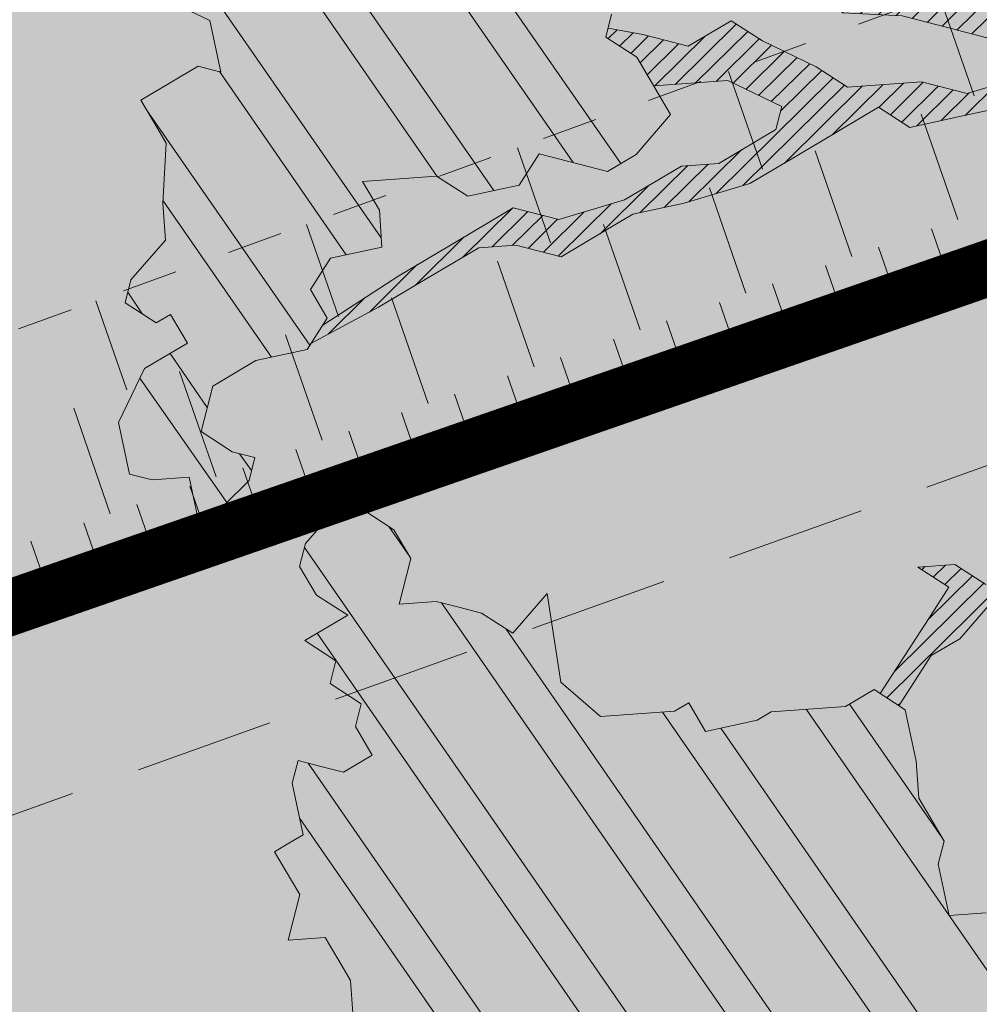
# Model space of a CAD drawing. Units: metres. Extents: x 1408971 to 1409331, y 5218507 to 5218673.
# Drawn here: x 1409014 to 1409016, y 5218620 to 5218622 of the extents above; entities that cross this region are included whole.
import ezdxf

# ---------------------------------------------------------------- set-up
doc = ezdxf.new("R2010")
doc.units = ezdxf.units.M
doc.header["$LTSCALE"] = 2
doc.linetypes.add('CACHE', pattern=[0.375, 0.25, -0.125])
doc.linetypes.add('CACHE2', pattern=[0.1875, 0.125, -0.0625])
for name, color, linetype, lineweight in [('Compo-arbre', 3, 'Continuous', 9), ('Compo-bordure-limite', 7, 'CACHE2', 9), ('Compo-hachures-calcaire', 7, 'Continuous', 35), ('Compo-hachures-herbe', 76, 'Continuous', 35), ('Projet-EP-noue', 140, 'Continuous', 9)]:
    doc.layers.add(name, color=color, linetype=linetype, lineweight=lineweight)
doc.layers.add('Compo-arbre-ombre', color=7, linetype='Continuous', lineweight=9, transparency=0.8)
pattern_1 = [(12.61470176485069, (-3966682.664472349, -3665046.544497928), (-0.003466999174631576, 0.01549178949389334), [])]
pattern_2 = [(92.61470176485068, (0, 0), (-0.1427262524124008, -0.006517859872048448), []), (92.61470176485068, (0.04540281712473018, 0.04974805891631159), (-0.1427262524124008, -0.006517859872048448), [])]

# ---------------------------------------------------------------- blocks, each defined once
blk = doc.blocks.new('Arbre2-2016')
at = {"layer": 'Compo-arbre'}
h = blk.add_hatch(dxfattribs=at)
h.set_pattern_fill('ANSI32', color=92, scale=0.015, angle=47.61470176485069, style=0)
h.set_pattern_definition(pattern_2)
edge = h.paths.add_edge_path()
edge.add_line((1.338077866166827, -0.2646649280674183), (1.398191920641807, -0.2463006538042691))
edge.add_line((1.398191920641807, -0.2463006538042691), (1.41859671728173, -0.2269692378346235))
edge.add_line((1.41859671728173, -0.2269692378346235), (1.419700468410269, -0.1872616985807554))
edge.add_line((1.419700468410269, -0.1872616985807554), (1.400941994143182, -0.1471100874356353))
edge.add_line((1.400941994084974, -0.1471100874356353), (1.460507829077073, -0.1485608865501717))
edge.add_line((1.460507829135281, -0.1485608865501717), (1.441749354635363, -0.1084092752886363))
edge.add_line((1.441749354635363, -0.1084092752886363), (1.462154151275286, -0.0890778593189907))
edge.add_line((1.462154151275286, -0.0890778593189907), (1.443401324664705, -0.04888666344288595))
edge.add_line((1.443401324722913, -0.04888666344288595), (1.463806121886705, -0.02955524668743692))
edge.add_line((1.463806121886705, -0.02955524668743692), (1.464905889108309, 0.01015051493357078))
edge.add_line((1.464905889108309, 0.01015051496267461), (1.504609584793911, 0.009145737026642564))
edge.add_line((1.504609584793911, 0.009145736997538734), (1.523917943050151, -0.01115299300238348))
edge.add_line((1.523917943050151, -0.01115299297327965), (1.543224636974742, -0.03148953085712947))
edge.add_line((1.543224636974742, -0.0314895308862333), (1.563621552646623, -0.01215972022566802))
edge.add_line((1.563621552646623, -0.01215972022566802), (1.58512620259728, 0.04687940665223778))
edge.add_line((1.585126202655488, 0.04687940665223778), (1.6049827803364, 0.04639575003000118))
edge.add_line((1.6049827803364, 0.04639575005910501), (1.624831562672739, 0.04591243662923716))
edge.add_line((1.624831562672739, 0.04591243662923716), (1.625929665620902, 0.08558039036631726))
edge.add_line((1.625929665562694, 0.08558039033721343), (1.626477885045574, 0.1053954637148991))
edge.add_line((1.626477885045574, 0.1053954637148991), (1.667289143355561, 0.144096104207506))
edge.add_line((1.667289143355561, 0.144096104207506), (1.628129855598786, 0.1649180763464528))
edge.add_line((1.628129855598786, 0.1649180763464528), (1.629227958314118, 0.2045860301999483))
edge.add_line((1.629227958314118, 0.2045860302290521), (1.62977784230327, 0.22443891137425))
edge.add_line((1.62977784230327, 0.22443891137425), (1.650728625114539, 0.2636233801434855))
edge.add_line((1.650728625114539, 0.2636233801434855), (1.651830711736807, 0.3032931116298414))
edge.add_line((1.651830711736807, 0.3032931116298414), (1.652928814684969, 0.3429610653669215))
edge.add_line((1.652928814626762, 0.3429610653669215), (1.613223454609511, 0.3439280354190259))
edge.add_line((1.613223454667718, 0.3439280353899221), (1.592272671623618, 0.3047435667371019))
edge.add_line((1.592272671623618, 0.3047435667662057), (1.57296597787365, 0.3250801045336402))
edge.add_line((1.57296597787365, 0.3250801045045364), (1.53381050161272, 0.3458999558182541))
edge.add_line((1.53381050161272, 0.3458999558473579), (1.534912588234988, 0.3855696873337138))
edge.add_line((1.534912588234988, 0.3855696873337138), (1.536010691183151, 0.4252376410707939))
edge.add_line((1.536010691183151, 0.4252376410707939), (1.537108793898483, 0.4649055949242893))
edge.add_line((1.537108793898483, 0.4649055949242893), (1.51780599773349, 0.4852419611537471))
edge.add_line((1.51780599773349, 0.4852419611537471), (1.499055404434444, 0.5253951776079475))
edge.add_line((1.499055404434444, 0.5253951776079475), (1.500153507848268, 0.565063132130831))
edge.add_line((1.500153507848268, 0.5650631321017272), (1.54040708682453, 0.583911234641505))
edge.add_line((1.54040708682453, 0.583911234641505), (1.560259766745844, 0.5834277496736604))
edge.add_line((1.560259766745844, 0.5834277497027642), (1.600515010228378, 0.6023136600100543))
edge.add_line((1.600515010228378, 0.6023136600100543), (1.601063229711258, 0.6221287333877399))
edge.add_line((1.60106322965305, 0.6221287333877399), (1.58285853643622, 0.6821330533542778))
edge.add_line((1.58285853643622, 0.6821330533542778), (1.542605043025219, 0.6632868993159491))
edge.add_line((1.542605043083427, 0.6632868993159491), (1.521654173950196, 0.6241004813758764))
edge.add_line((1.521654173950196, 0.6241004813758764), (1.483600784486157, 0.6845900640595346))
edge.add_line((1.483600784544365, 0.6845900640595346), (1.46319432339817, 0.6652208403223767))
edge.add_line((1.463194323339962, 0.6652208403223767), (1.442797321578951, 0.6458890803745589))
edge.add_line((1.442797321578951, 0.6458890803745589), (1.422392524939028, 0.6265576644049133))
edge.add_line((1.422392524939028, 0.6265576644049133), (1.401986063268964, 0.607188439881952))
edge.add_line((1.401986063268964, 0.607188439881952), (1.361732484292702, 0.5883403373421743))
edge.add_line((1.361732484292702, 0.5883403373421743), (1.322027124275451, 0.5893073073942787))
edge.add_line((1.322027124275451, 0.5893073073651749), (1.30272043035086, 0.6096438452490247))
edge.add_line((1.30272043035086, 0.6096438452781285), (1.324228978119322, 0.6686828005016423))
edge.add_line((1.324228978119322, 0.6686828005016423), (1.344625979880334, 0.6880145604494601))
edge.add_line((1.344625979880334, 0.6880145604494601), (1.384887268694115, 0.70686037129542))
edge.add_line((1.384887268635907, 0.70686037129542), (1.365580660451201, 0.7271988575643036))
edge.add_line((1.365580660509409, 0.7271988575643036), (1.325875300317534, 0.7281658277328233))
edge.add_line((1.325875300317534, 0.7281658277328233), (1.307120723635421, 0.7683172673399667))
edge.add_line((1.307120723635421, 0.7683172673399667), (1.307674505384171, 0.7881699768307726))
edge.add_line((1.307674505384171, 0.7881699768307726), (1.288919979575553, 0.8283225851604357))
edge.add_line((1.288919979575553, 0.8283225851604357), (1.290568000971803, 0.8878441999380584))
edge.add_line((1.290568000971803, 0.8878441999380584), (1.329727374817708, 0.867024177086364))
edge.add_line((1.329727374817708, 0.867024177086364), (1.389837497015947, 0.8853878431085604))
edge.add_line((1.389837496957739, 0.8853878431085604), (1.410784416701176, 0.9245732633111174))
edge.add_line((1.410784416701176, 0.9245732633111174), (1.411332601666913, 0.9443875567934583))
edge.add_line((1.411332601666913, 0.9443875567643545), (1.372181057682724, 0.9652080163190249))
edge.add_line((1.372181057740931, 0.9652080163481287), (1.352878295569212, 0.9855451616871278))
edge.add_line((1.352878295569212, 0.9855451616871278), (1.353980313681063, 1.025213334168598))
edge.add_line((1.353980313681063, 1.025213334168598), (1.33357769819861, 1.005842768599337))
edge.add_line((1.333577698256818, 1.005842768570233), (1.313172935610169, 0.9865121317101284))
edge.add_line((1.313172935551961, 0.9865121317392322), (1.272923271273726, 0.9676642471580408))
edge.add_line((1.272923271273726, 0.9676642471580408), (1.272369438651481, 0.9478103689447153))
edge.add_line((1.272369438651481, 0.9478103689156114), (1.213363032366146, 0.9691534615825503))
edge.add_line((1.213363032366146, 0.9691534616116542), (1.193506455150896, 0.9696371190196942))
edge.add_line((1.193506455150896, 0.9696371190196942), (1.174751912462057, 1.009789337736379))
edge.add_line((1.174751912462057, 1.009789337736379), (1.175853930108246, 1.049457509432045))
edge.add_line((1.175853930108246, 1.049457509432045), (1.215563187885095, 1.048490367725549))
edge.add_line((1.215563187885095, 1.048490367725549), (1.236512254850936, 1.087635859218949))
edge.add_line((1.236512254850936, 1.087635859189845), (1.197360727805176, 1.108456708357494))
edge.add_line((1.197360727805176, 1.108456708386598), (1.197910645787601, 1.128310368641337))
edge.add_line((1.197910645729394, 1.128310368641337), (1.179156069047281, 1.16846180824848))
edge.add_line((1.179156069047281, 1.16846180824848), (1.140000644416546, 1.189282828954106))
edge.add_line((1.140000644416546, 1.189282828954106), (1.139450709088237, 1.169428778300585))
edge.add_line((1.139450709030029, 1.169428778271481), (1.11904594638338, 1.150098141411377))
edge.add_line((1.11904594638338, 1.150098141440481), (1.079340586889998, 1.151065112278388))
edge.add_line((1.079340586889998, 1.151065112249285), (1.059485725054515, 1.151587746147356))
edge.add_line((1.059485725054515, 1.15158774617646), (1.020882365570401, 1.192222498427668))
edge.add_line((1.020882365570401, 1.192222498398564), (0.9806249232934761, 1.173375347408523))
edge.add_line((0.9806249232934761, 1.173375347437627), (0.9602201430099058, 1.154044320295156))
edge.add_line((0.9602201430099058, 1.154044320295156), (0.9414656008449356, 1.194196539797645))
edge.add_line((0.9414656008449356, 1.194196539797645), (0.9629723982508267, 1.253195737849978))
edge.add_line((0.9629723982508267, 1.253195737849978), (1.002127822881562, 1.232374717144353))
edge.add_line((1.002127822881562, 1.232374717115249), (1.003779758743008, 1.291896549967873))
edge.add_line((1.003779758743008, 1.291896549996977), (1.024738337655549, 1.331080676243232))
edge.add_line((1.024738337655549, 1.331080676243232), (0.9850290798787, 1.332047817949729))
edge.add_line((0.9850290798787, 1.332047817949729), (0.9657302329288768, 1.352385182033117))
edge.add_line((0.9657302329288768, 1.352385182033117), (0.9464218570939238, 1.372683521750673))
edge.add_line((0.9464218570939238, 1.372683521750673), (0.9254688925431083, 1.33353820179525))
edge.add_line((0.9254688925431083, 1.33353820179525), (0.9249228547997745, 1.313683979603752))
edge.add_line((0.9249228547997745, 1.313683979603752), (0.8846575997159789, 1.294836781407298))
edge.add_line((0.8846575997159789, 1.294836781407298), (0.865358735885934, 1.315173755877709))
edge.add_line((0.865358735885934, 1.315173755877709), (0.82619939585868, 1.33599455795536))
edge.add_line((0.8261993958004723, 1.33599455795536), (0.8273014139123234, 1.375662730436829))
edge.add_line((0.8273014139123234, 1.375662730436829), (0.8879636364728185, 1.413840908569341))
edge.add_line((0.8879636364728185, 1.413840908540237), (0.8692168891867595, 1.453992784064553))
edge.add_line((0.8692168891867595, 1.453992784064553), (0.8295054496703642, 1.454999074584862))
edge.add_line((0.8295054496703642, 1.454999074613966), (0.8289516339283409, 1.435145586013618))
edge.add_line((0.8289516339283409, 1.435145586013618), (0.7892479729345041, 1.43615114372858))
edge.add_line((0.7892479729345041, 1.43615114372858), (0.7688415112644407, 1.416781919205619))
edge.add_line((0.7688415112644407, 1.416781919205619), (0.7484367146245177, 1.397450503235973))
edge.add_line((0.74843671456631, 1.397450503235973), (0.728031917402518, 1.378119086480524))
edge.add_line((0.728031917402518, 1.378119086480524), (0.6877744751255932, 1.359271935490483))
edge.add_line((0.6877744751255932, 1.359271935490483), (0.6287585749961409, 1.380576784472737))
edge.add_line((0.6287585749961409, 1.380576784472737), (0.6293106577796834, 1.400390906300686))
edge.add_line((0.6293106577796834, 1.400390906300686), (0.6304126927717562, 1.440059468395134))
edge.add_line((0.6304126927717562, 1.440059468395134), (0.6706740326336558, 1.458906447847198))
edge.add_line((0.6706740326336558, 1.458906447847198), (0.6910805287626545, 1.478276452265504))
edge.add_line((0.6910805288208621, 1.478276452265504), (0.6717760678585591, 1.498575009825231))
edge.add_line((0.6717760678585591, 1.498575009825231), (0.6530232070800821, 1.53876542670821))
edge.add_line((0.6530232070800821, 1.53876542670821), (0.6133139493032331, 1.539732568414706))
edge.add_line((0.6133139492450255, 1.539732568414706), (0.5741585076758611, 1.560553199507353))
edge.add_line((0.5741585076758611, 1.560553199507353), (0.5537498126942637, 1.541221954406296))
edge.add_line((0.5537498127524714, 1.541221954406296), (0.5333433516062769, 1.521852730669139))
edge.add_line((0.5333433516062769, 1.521852730669139), (0.4941839777603718, 1.542672753520833))
edge.add_line((0.4941839777603718, 1.542672753520833), (0.453926534959578, 1.523825601744988))
edge.add_line((0.453926534959578, 1.523825601744988), (0.4147633149260628, 1.544646965642983))
edge.add_line((0.4147633149260628, 1.544646965642983), (0.3949106350047487, 1.545130450610827))
edge.add_line((0.3949106350047487, 1.545130450610827), (0.3761577737024027, 1.585320866708003))
edge.add_line((0.3761577737024027, 1.585320866708003), (0.3767098738900359, 1.605135378934733))
edge.add_line((0.3767098738900359, 1.605135378934733), (0.3778118915362256, 1.6448035506304))
edge.add_line((0.377811891478018, 1.6448035506304), (0.3386564497342306, 1.665624181839462))
edge.add_line((0.3386564497342306, 1.665624181839462), (0.2989393965546014, 1.666591666738327))
edge.add_line((0.2989393965546014, 1.666591666738327), (0.2994932122966247, 1.686445155338674))
edge.add_line((0.2994932122966247, 1.686445155338674), (0.2603377876658897, 1.7072661760443))
edge.add_line((0.260337787607682, 1.7072661760443), (0.2410310936830911, 1.72760271392815))
edge.add_line((0.2410310936830911, 1.72760271392815), (0.2195186997270184, 1.668565099750936))
edge.add_line((0.2195186997270184, 1.668565099750936), (0.1996638210113133, 1.669087344036029))
edge.add_line((0.1996638210113133, 1.669087344065133), (0.1809131761402796, 1.709239391127426))
edge.add_line((0.1809131761402796, 1.709239391098322), (0.1417499558739337, 1.730060755112731))
edge.add_line((0.1417499558739337, 1.730060755141835), (0.1224471592432792, 1.75039712058549))
edge.add_line((0.1224471592432792, 1.75039712058549), (0.1207874453831437, 1.690876021324016))
edge.add_line((0.1207874453831437, 1.690876021324016), (0.1009347654618296, 1.69135950629186))
edge.add_line((0.1009347654618296, 1.69135950629186), (0.06232534388266231, 1.732033969410054))
edge.add_line((0.06232534388266231, 1.732033969410054), (0.04246876620175044, 1.732517626032291))
edge.add_line((0.04246876614354278, 1.732517626032291), (0.04191495057614247, 1.712664137315528))
edge.add_line((0.04191495063435013, 1.712664137315528), (0.02150625565275277, 1.693332892214471))
edge.add_line((0.02150625565275277, 1.693332892214471), (0.001093697603323562, 1.674002598546735))
edge.add_line((0.001093697603323562, 1.674002598546735), (-0.07777878026524832, 1.695791104151226))
edge.add_line((-0.07777878026524832, 1.695791104151226), (-0.07832699922425945, 1.675976031559344))
edge.add_line((-0.07832699922425945, 1.675976031559344), (-0.05958196801645954, 1.635785178875608))
edge.add_line((-0.05958196801645954, 1.635785178875608), (-0.06013405056717147, 1.615971056931244))
edge.add_line((-0.06013405062537913, 1.615971056931244), (-0.09929337359778856, 1.636792248505458))
edge.add_line((-0.0992933735395809, 1.636792248505458), (-0.1390104262535488, 1.637759734190126))
edge.add_line((-0.1390104262535488, 1.637759734190126), (-0.1792795967338634, 1.618912317365698))
edge.add_line((-0.1792795966756557, 1.618912317394802), (-0.2189949333113645, 1.619918780238891))
edge.add_line((-0.2189949333113645, 1.619918780238891), (-0.1605250195278813, 1.578760878573462))
edge.add_line((-0.1605250195278813, 1.578760878573462), (-0.1412222747602527, 1.558423342835681))
edge.add_line((-0.1412222747602527, 1.558423342806577), (-0.1026150521500995, 1.517787639122048))
edge.add_line((-0.1026150522083071, 1.517787639151152), (-0.0816447460819063, 1.556972029660187))
edge.add_line((-0.0816447460819063, 1.556972029631083), (-0.04137950811116298, 1.575818838330974))
edge.add_line((-0.04137950811116298, 1.575818838330974), (-0.002220134090634929, 1.554998815362865))
edge.add_line((-0.002220134090634929, 1.554998815362865), (0.01818852567532758, 1.574329279899189))
edge.add_line((0.01818852567532758, 1.574329279899189), (0.0590076140798601, 1.613030356978356))
edge.add_line((0.05900761413806777, 1.613030356978356), (0.07942017218749697, 1.632360650646092))
edge.add_line((0.07942017218749697, 1.632360650646092), (0.1185794944614145, 1.61153945840249))
edge.add_line((0.1185794944614145, 1.61153945840249), (0.1367802555761273, 1.551534530078584))
edge.add_line((0.1367802555761273, 1.551534530078584), (0.1764934111707817, 1.550567216717695))
edge.add_line((0.1764934111707817, 1.550567216717695), (0.1974559216615717, 1.589751950535515))
edge.add_line((0.1974559216615717, 1.589751950535515), (0.2178645819514031, 1.609082415857642))
edge.add_line((0.2178645819514031, 1.609082415857642), (0.2570239043999436, 1.588261223497625))
edge.add_line((0.2570239043999436, 1.588261223468521), (0.2559180061072084, 1.54859361292381))
edge.add_line((0.2559180061072084, 1.548593612952914), (0.2344034128328758, 1.489594757307145))
edge.add_line((0.2344034127746681, 1.489594757307145), (0.2531562395598712, 1.449403561314625))
edge.add_line((0.2531562396180789, 1.449403561314625), (0.2934176139971214, 1.468251320662034))
edge.add_line((0.2934176139389137, 1.468251320662034), (0.3325808510854813, 1.447430346260603))
edge.add_line((0.3325808510854813, 1.447430346231499), (0.3314788334392915, 1.407762174535833))
edge.add_line((0.3314788334974992, 1.407762174535833), (0.2906575980451862, 1.369101026049407))
edge.add_line((0.2906575980451862, 1.369101026078511), (0.3287187830866287, 1.308611100086068))
edge.add_line((0.3287187830866287, 1.308611100086068), (0.347467746105508, 1.268420854857482))
edge.add_line((0.347467746105508, 1.268420854828378), (0.3458136283298927, 1.208938170905981))
edge.add_line((0.3458136283298927, 1.208938170935085), (0.3049945403910215, 1.17023709464172))
edge.add_line((0.3049945403910215, 1.17023709464172), (0.3441539144115495, 1.149417071673611))
edge.add_line((0.3441539144115495, 1.149417071673611), (0.4020677793743062, 1.088443660713324))
edge.add_line((0.4020677793743062, 1.088443660713324), (0.4605337955728146, 1.047285930585872))
edge.add_line((0.4605337955728146, 1.047285930556768), (0.4985950320116217, 0.9867971740726489))
edge.add_line((0.4985950320116217, 0.9867971741017527), (0.4588796777971993, 0.987803246663475))
edge.add_line((0.4588796777971993, 0.987803246663475), (0.3976519291028353, 0.9297717042621798))
edge.add_line((0.3976519291028353, 0.9297717042621798), (0.437367283782919, 0.928765632486261))
edge.add_line((0.4373672838411267, 0.928765632486261), (0.4759784037452164, 0.8881297563615362))
edge.add_line((0.4759784036870087, 0.8881297563615362), (0.514031827842814, 0.8276409534568074))
edge.add_line((0.514031827842814, 0.8276409534568074), (0.5537471306598718, 0.8266337113867621))
edge.add_line((0.5537471306598718, 0.8266337113576583), (0.5520930128842565, 0.7671510274352613))
edge.add_line((0.5520930128842565, 0.7671510274643651), (0.6116610817117589, 0.7656622497137278))
edge.add_line((0.6116610816535513, 0.7656622496846239), (0.630411760517859, 0.7255109817318726))
edge.add_line((0.6304117605760666, 0.7255109817609764), (0.6293096739537987, 0.6858412502746205))
edge.add_line((0.6293096739537987, 0.6858412502455167), (0.6695749466163079, 0.7046888387243371))
edge.add_line((0.6695749466163079, 0.7046888387243371), (0.7098363211699734, 0.7235365979553308))
edge.add_line((0.7098363211699734, 0.7235365979553308), (0.7285908983759555, 0.6833851591339908))
edge.add_line((0.7285908983759555, 0.6833851591339908), (0.727487147247416, 0.6436776198801226))
edge.add_line((0.727487147247416, 0.6436776198801226), (0.7065302333068075, 0.6045313021871834))
edge.add_line((0.7065302333650152, 0.6045313021871834), (0.7258369272896061, 0.5841947643033336))
edge.add_line((0.7258369272896061, 0.5841947643033336), (0.7649924033177058, 0.5633749131060313))
edge.add_line((0.7649924033177058, 0.5633749131060313), (0.8052575901239152, 0.5822205521811838))
edge.add_line((0.8052575901239152, 0.5822205521811838), (0.8449707450200776, 0.5812532381509072))
edge.add_line((0.8449707450200776, 0.5812532381509072), (0.9039866965468946, 0.5599495586769763))
edge.add_line((0.9039866965468946, 0.5599495586769763), (0.9436942039611722, 0.5589426597992997))
edge.add_line((0.9436942039611722, 0.5589426597992997), (0.9828496799892719, 0.5381228086019973))
edge.add_line((0.9828496800474795, 0.5381228086019973), (0.9613467806340168, 0.4791234387788563))
edge.add_line((0.9613467806340168, 0.4791234387788563), (0.9409364212043556, 0.4597543859102871))
edge.add_line((0.940936421146148, 0.4597543859102871), (0.939286201188338, 0.400271530333498))
edge.add_line((0.939286201188338, 0.400271530333498), (0.9183275368851582, 0.3610854554693788))
edge.add_line((0.9183275368851582, 0.3610854554693788), (0.8968229723251397, 0.3020482772093374))
edge.add_line((0.8968229722669321, 0.3020482772093374), (0.9155736518297317, 0.2618970099259741))
edge.add_line((0.9155736518879394, 0.2618970099259741), (0.9552850567125688, 0.2608899396267361))
edge.add_line((0.9552850567125688, 0.2608899396267361), (0.9944444307330969, 0.2400699166586264))
edge.add_line((0.9944444307330969, 0.2400699166586264), (1.033605469085273, 0.2192877015744443))
edge.add_line((1.033605469085273, 0.2192877015744443), (1.053460296228991, 0.218764287897443))
edge.add_line((1.053460296228991, 0.218764287897443), (1.112476247988639, 0.1974606083070967))
edge.add_line((1.112476247930431, 0.1974606082779928), (1.111374247397293, 0.1577928260788894))
edge.add_line((1.111374247397293, 0.1577928260788894), (1.131230825078205, 0.1573091694566529))
edge.add_line((1.131230825136413, 0.1573091694857567), (1.170390112893188, 0.1364871973468098))
edge.add_line((1.170390112893188, 0.136487197317706), (1.209549486739093, 0.1156671744660116))
edge.add_line((1.209549486739093, 0.1156671744951154), (1.227750196805687, 0.05566107756510519))
edge.add_line((1.227750196747479, 0.05566107753600136), (1.185292616239281, -0.04252259018778659))
edge.add_line((1.185292616239281, -0.04252259018778659), (1.24540667071426, -0.02415831592463746))
edge.add_line((1.24540667071426, -0.02415831592463746), (1.26415949732484, -0.06434951180074222))
edge.add_line((1.26415949732484, -0.06434951180074222), (1.283463957937897, -0.08464807026268772))
edge.add_line((1.283463957937897, -0.08464807026268772), (1.302770651687865, -0.1049846080301222))
edge.add_line((1.302770651687865, -0.1049846080301222), (1.341929940143132, -0.125806579499681))
edge.add_line((1.341929940143132, -0.125806579499681), (1.30112257941812, -0.1645073915302646))
edge.add_line((1.30112257941812, -0.1645073915302646), (1.300020578419321, -0.2041751745151714))
edge.add_line((1.300020578419321, -0.2041751745151714), (1.318773405029901, -0.2443663703912762))
h = blk.add_hatch(dxfattribs=at)
h.set_pattern_fill('ANSI31', color=44, scale=0.005, angle=-32.38529823514931, style=0)
h.set_pattern_definition(pattern_1)
h.paths.add_polyline_path([(0.727487147247416, 0.6436776198801226), (0.7065302333650152, 0.6045313021871834), (0.7258369272896061, 0.5841947643033336), (0.7308701611910919, 0.5815184801298301), (0.7048744512577514, 0.5450108103808589), (0.681475550154687, 0.523312611459346), (0.644202717914709, 0.506793998950684), (0.6232401553280624, 0.4676080949551533), (0.5620163042768809, 0.4095763810449853), (0.6000814731670516, 0.3490882326562996), (0.6559499016585733, 0.309758332861179), (0.6977068292181912, 0.287109700567612), (0.7363162332186448, 0.2464348471670519), (0.796435850250532, 0.26483675844554), (0.8361512384582284, 0.2638314649933591), (0.9006120166014853, 0.293934709142718), (0.9118220019009868, 0.2699106155026811), (0.7749312856905135, 0.2057995801854986), (0.7936818797462593, 0.165646363236533), (0.7545208402299295, 0.1864285790774147), (0.7357641164418283, 0.2266199462295617), (0.6960548586649793, 0.2275870879360582), (0.597871823745777, 0.2697130828577201), (0.5399539749342921, 0.3306847161851465), (0.4423209095695029, 0.3926655407825592), (0.4632833856013576, 0.4318494946759301), (0.5228570164618986, 0.4303983531839322), (0.5631183910737718, 0.449246112385822), (0.5840808670474189, 0.4884300663082968), (0.6055971246534, 0.5474667298379927), (0.6458584994981038, 0.5663144899712051)])
h = blk.add_hatch(dxfattribs=at)
h.set_pattern_fill('ANSI31', color=44, scale=0.005, angle=-32.38529823514931, style=0)
h.set_pattern_definition(pattern_1)
h.paths.add_polyline_path([(0.3645270289126756, -0.2605822694191602), (0.4434150643502335, -0.2823722410126948), (0.4820244702715399, -0.3230470956938234), (0.5603588054510737, -0.36468782565737), (0.5791171951424303, -0.4048413837032285), (0.617176715386563, -0.4653691162117184), (0.635935191690919, -0.5055207297433526), (0.6955088199321153, -0.5069718728651651), (0.7341221148818704, -0.547646886977077), (0.7652174584655995, -0.5761256814463422), (0.7732853940543691, -0.5684670917859194), (0.7545325671527507, -0.5282758968120334), (0.7556345685007955, -0.4886081129249078), (0.6773042130954536, -0.446965602709156), (0.6392429418484653, -0.3864776270226002), (0.6596494898404899, -0.3671064533579056), (0.7390818464192535, -0.3690811807051659), (0.7782451165113571, -0.3899013742217221), (0.8576753260423402, -0.391836172976241), (0.9365555642144727, -0.4136258012900953), (0.9751649704268175, -0.4543006538757481), (1.034734701956154, -0.455751624935715), (1.094308332816695, -0.4572027664568168), (1.134015934876629, -0.4582077104302016), (1.242298089651854, -0.4564131240646248), (1.266008994236586, -0.4453132197546665), (1.174282848180269, -0.4393223222165261), (1.094856552299575, -0.4373876930791312), (1.035288567698558, -0.4358969659539298), (0.9961236344971667, -0.4151145810780008), (0.9575102452510009, -0.3744415044371863), (0.8979408017913784, -0.372990360937024), (0.8582291058702367, -0.3719834644458615), (0.7992053737835931, -0.3506794457085789), (0.7203251194879385, -0.3288898115448546), (0.6607514908392886, -0.3274386703729988), (0.6210344376596595, -0.3264711854741336), (0.541601996446957, -0.3244984072395027), (0.5228514024494189, -0.2843451914546904), (0.4638276555780294, -0.2630411677406528), (0.4048000068142983, -0.2417369719647695), (0.3849395352737019, -0.2412531461910703), (0.3463301326702322, -0.200578291451734), (0.2867491734069745, -0.1991270180320726), (0.2470295054810094, -0.1981193939160448), (0.2089682307997691, -0.1376314149698601), (0.1902098440770033, -0.0974778565747556), (0.1907636264078292, -0.07762514746229954), (0.1317359797977815, -0.0563209530542963), (0.03358475245488535, -0.076726059591806), (0.08870337907876547, -0.1743962286151373), (0.1857922095078948, -0.2561903504707743), (0.2646803288808997, -0.2779783714091764), (0.3226003262535642, -0.3389899343188745), (0.3805258840294528, -0.3999638598930915), (0.3992787112221095, -0.440155056147546), (0.3374932836596827, -0.5180391357158669), (0.3165290580801638, -0.5572628451214996), (0.2944567846571999, -0.6361142404081193), (0.2723905574385981, -0.7150057346030962), (0.2685222698929692, -0.8539046202664622), (0.2863254306577119, -0.8455721026572292), (0.2900413811877343, -0.7948647145409495), (0.3341798835173222, -0.6371218250011452), (0.3926593084325987, -0.6782410946494792), (0.4307188279782395, -0.7387688256154661), (0.4886404878199073, -0.799742578342034), (0.5174543319591294, -0.8211211358308219), (0.525221455886026, -0.8065862123208944), (0.4511330872629742, -0.7193999489996941), (0.4323763614958125, -0.6792085783841912), (0.3738969358238364, -0.6380893104529832), (0.3761065852451111, -0.5587141606544037), (0.4572043550871285, -0.5011270335695599), (0.5140222649644102, -0.6018083273544335), (0.5730460114865537, -0.6231123497587987), (0.5917988394359099, -0.6633035465080184), (0.6304177883286002, -0.7039389842708488), (0.6883377838968272, -0.7649505449104481), (0.7114891432430568, -0.7798335249996171), (0.7126030853106613, -0.7805496293464103), (0.7287927465951043, -0.7652003095596456), (0.5741519188014763, -0.5834447493422203), (0.5355347106088857, -0.5427695427375738), (0.5167818832998137, -0.5025783475308572), (0.5184376662219847, -0.4430578540365104), (0.4599621349917697, -0.401938755606011), (0.421344938149673, -0.3612635628256839), (0.382735533858181, -0.3205887103273426), (0.34412048144452, -0.2799534423271552)])
h = blk.add_hatch(dxfattribs=at)
h.set_pattern_fill('ANSI32', color=92, scale=0.015, angle=47.61470176485069, style=0)
h.set_pattern_definition(pattern_2)
h.paths.add_polyline_path([(1.137909158933439, -1.034094970341016), (1.198032673317471, -1.015693231502723), (1.218991251764351, -0.9765091060422719), (1.240495902238877, -0.9174699783785627), (1.200232777264432, -0.9363574947807365), (1.201332630575166, -0.8966497838724763), (1.16327534282766, -0.8361600303202295), (1.184779907445886, -0.777122852060188), (1.204086601137647, -0.7974593898276225), (1.283512912152332, -0.7993940164329842), (1.28461491268547, -0.7597262342338809), (1.285164882239883, -0.7398714045872339), (1.32652602430619, -0.6813178828039099), (1.34748460275307, -0.6421337573725623), (1.407600407765244, -0.6237297260255446), (1.428001307169438, -0.6043981376157035), (1.409248394469728, -0.5642088910268512), (1.389395714373791, -0.5637254059425914), (1.390493903352876, -0.5240555029182588), (1.450059738868845, -0.5255063012469918), (1.510723677100145, -0.4872891457222295), (1.532226576688231, -0.4282897760155038), (1.512919882996471, -0.4079532382480693), (1.473764492824671, -0.3871314376470991), (1.495265159625092, -0.3280940877326657), (1.415298425054175, -0.3459748769115549), (1.394891963384111, -0.3653441014345162), (1.414198657308702, -0.385680639318366), (1.432949250607749, -0.4258338557725665), (1.39214189005736, -0.4645346679195654), (1.33257605506526, -0.4630838688050289), (1.273560188929082, -0.4417782407132336), (1.233298814550039, -0.4606260000606426), (1.232198961239305, -0.5003337109980066), (1.191933689042457, -0.5191812986619198), (1.132917822906279, -0.4978756705701244), (1.111963056711943, -0.537061916186417), (1.110859391206873, -0.576767506938836), (1.071696119717785, -0.5559473125782688), (1.032532848112282, -0.5351271180430786), (1.013776123683897, -0.4949357505125818), (0.9547602580133798, -0.473630121634983), (0.9144932355121682, -0.49251746649918), (0.8565732394782799, -0.4315059044625968), (0.8168600838836255, -0.4305385911017083), (0.7567365694995942, -0.448940329940001), (0.754532567967658, -0.5282758951240112), (0.7732853945782381, -0.5684670910001159), (0.7528788475175361, -0.5878382641700455), (0.7721833940451006, -0.6081348731992193), (0.7909362208303037, -0.6483260691917394), (0.8295512728365111, -0.6889613369590961), (0.8091447257758091, -0.7083325101290256), (0.7881822497439543, -0.7475164640515004), (0.7484651965643252, -0.7465489791526352), (0.7076461426187279, -0.7852492763073542), (0.6662732217665734, -0.8438042317453665), (0.6453089951975244, -0.883027942722606), (0.6260062845977927, -0.8626896279916991), (0.5879372181226472, -0.8022013080941406), (0.5697382591171163, -0.7421554532944583), (0.5493239164790111, -0.7615262831265), (0.5283614399814951, -0.8007102378347781), (0.5074011116959127, -0.8399341197097101), (0.4671241458128179, -0.8587811933126659), (0.4483735525137718, -0.8186279768875693), (0.4097523692618097, -0.7779545578983971), (0.3711390671525123, -0.7372795337456637), (0.330314365084746, -0.7760194164462746), (0.3087942098937901, -0.8350559084379938), (0.2685250399373444, -0.8539033244766188), (0.2276964402263957, -0.892643035639253), (0.2464549151919755, -0.932794646114985), (0.2850682173012729, -0.9734696702968222), (0.3225834161713692, -1.053812649088854), (0.3816149585037465, -1.075117014947523), (0.4207820423617932, -1.09593932960945), (0.4809155854019309, -1.077575913385431), (0.5002222793847295, -1.097912451269281), (0.4792598033528748, -1.137096405191755), (0.4577434594831402, -1.196135017892288), (0.4174687276100713, -1.215020070305968), (0.3771939094732488, -1.233907071861381), (0.3573351843953105, -1.233383486384469), (0.3385767096043537, -1.193231876025152), (0.3181663501164849, -1.212600928893721), (0.2971998909343938, -1.251786659808772), (0.2569251584210406, -1.270671712862736), (0.2171964120208258, -1.269703713088006), (0.1984435854102458, -1.229512517211901), (0.1592686205841574, -1.208691807859054), (0.1394120433689068, -1.208208150451014), (0.1184400213970775, -1.247431518235885), (0.07816703942091863, -1.266276814235084), (0.07982282146997477, -1.20675632242876), (0.0605123155256706, -1.186417664505484), (0.01968538067023928, -1.225119566998387), (-0.02115092887822811, -1.263856986467204), (-0.04211905303225194, -1.303080525906466), (-0.02336057829950278, -1.343232136265783), (-0.0443287024535266, -1.382455675705046), (-0.06529507607035612, -1.421639458089544), (-0.06584894344257464, -1.441494116081799), (-0.00570760476682608, -1.423131043195667), (0.01360465124901111, -1.443429944849981), (0.01305086996592308, -1.463282653554984), (0.03401334599777783, -1.424098699632509), (0.0936025673728409, -1.425550528440567), (0.132781430307773, -1.446371408545588), (0.1118110728422153, -1.485556968562946), (0.1316754461005303, -1.486040968493967), (0.1713986297110068, -1.487046605138516), (0.1923667539232383, -1.447823065699254), (0.2320877049206729, -1.448790722252511), (0.2729162184842835, -1.410052960377129), (0.2927789272945347, -1.410574768075662), (0.3330536593422266, -1.391689715807502), (0.3540217835544581, -1.352466176368239), (0.3937427345518927, -1.353433832921496), (0.4334658325389, -1.354441418067495), (0.474290534664874, -1.315701535366884), (0.4952569084563265, -1.276517753098801), (0.5553883042740608, -1.258114408165625), (0.5537363342447179, -1.317637020011375), (0.572489160331429, -1.357828216673283), (0.6133177600423778, -1.319088505510649), (0.6138659794670502, -1.299273432132964), (0.6342763384310501, -1.279904380050198), (0.6546906810691553, -1.260533550218156), (0.7153702102806392, -1.222317081194547), (0.7755015205331119, -1.203915684762819), (0.7953619960318292, -1.204399513039448), (0.7948121121008853, -1.224252394184646), (0.7931562439626987, -1.283774835278223), (0.7920564766828875, -1.32348059689923), (0.8521838886518935, -1.305079029598915), (0.9123135346309255, -1.286715441051115), (0.8736924369442249, -1.246040073589597), (0.8742462179944823, -1.22618736476818), (0.8952047969070236, -1.187003238521925), (0.9161672729388783, -1.14781928459945), (0.9564342954982976, -1.128931939706149), (0.9773967714719447, -1.089747985812778), (1.018213678195139, -1.051007759890695), (0.9994552032295587, -1.010856149414963), (1.000558954299891, -0.9711486101610944), (1.021517532572148, -0.9319644845842276), (1.041378008070865, -0.9324483128608563), (1.061784469682721, -0.913079088337895), (1.0827431339859, -0.8738930134737757), (1.10370171243278, -0.8347088880133242), (1.12190631956048, -0.8947151572671146), (1.120254435096399, -0.9542358206114159), (1.099299668552817, -0.9934220671299272)])
at = {"layer": 'Compo-arbre-ombre', "linetype": 'Continuous'}
h = blk.add_hatch(color=7, dxfattribs=at)
h.dxf.hatch_style = 1
edge = h.paths.add_edge_path()
edge.add_ellipse((-0.2680299742573418, 0.2458574298927255), major_axis=(1.510609598769277, -1.178624877272485), ratio=0.8301303405072087, start_angle=0, end_angle=360)
h = blk.add_hatch(color=7, dxfattribs=at)
h.dxf.hatch_style = 1
edge = h.paths.add_edge_path()
edge.add_arc((-0.006751731634608404, 0.03717637977149468), 1.590354419016656, 0, 360)
at = {"layer": 'Compo-arbre', "color": 7, "linetype": 'Continuous'}
blk.add_line((1.318773405029901, -0.2443663703912762, 10.1521781082171), (1.338077866166827, -0.2646649280674183, 10.1521781082171), dxfattribs=at)
at = {"layer": 'Compo-arbre', "color": 7, "linetype": 'Continuous', "elevation": 10.1521781082171, "flags": 128}
for points in [[(1.338077866166827, -0.2646649280674183), (1.398191920641807, -0.2463006538042691), (1.41859671728173, -0.2269692378346235), (1.419700468410269, -0.1872616985807554), (1.400941994084974, -0.1471100874356353), (1.460507829135281, -0.1485608865501717), (1.441749354635363, -0.1084092752886363), (1.462154151275286, -0.0890778593189907), (1.443401324722913, -0.04888666344288595), (1.463806121886705, -0.02955524668743692), (1.464905889108309, 0.01015051496267461), (1.504609584793911, 0.009145736997538734), (1.523917943050151, -0.01115299297327965), (1.543224636974742, -0.0314895308862333), (1.563621552646623, -0.01215972022566802), (1.585126202655488, 0.04687940665223778), (1.6049827803364, 0.04639575005910501), (1.624831562672739, 0.04591243662923716), (1.625929665562694, 0.08558039033721343), (1.626477885045574, 0.1053954637148991), (1.667289143355561, 0.144096104207506), (1.628129855598786, 0.1649180763464528), (1.629227958314118, 0.2045860302290521), (1.62977784230327, 0.22443891137425), (1.650728625114539, 0.2636233801434855)], [(0.9436942039611722, 0.5589426597992997), (0.9828496800474795, 0.5381228086019973), (0.9613467806340168, 0.4791234387788563), (0.940936421146148, 0.4597543859102871), (0.939286201188338, 0.400271530333498), (0.9183275368851582, 0.3610854554693788), (0.8968229722669321, 0.3020482772093374), (0.9155736518879394, 0.2618970099259741), (0.9552850567125688, 0.2608899396267361), (0.9944444307330969, 0.2400699166586264), (1.033605469085273, 0.2192877015744443), (1.053460296228991, 0.218764287897443), (1.112476247930431, 0.1974606082779928), (1.111374247397293, 0.1577928260788894), (1.131230825136413, 0.1573091694857567), (1.170390112893188, 0.136487197317706), (1.209549486739093, 0.1156671744951154), (1.227750196747479, 0.05566107753600136), (1.185292616239281, -0.04252259018778659), (1.24540667071426, -0.02415831592463746), (1.26415949732484, -0.06434951180074222), (1.283463957937897, -0.08464807026268772), (1.302770651687865, -0.1049846080301222), (1.341929940143132, -0.125806579499681), (1.30112257941812, -0.1645073915302646), (1.300020578419321, -0.2041751745151714), (1.318773405029901, -0.2443663703912762)], [(0.9005706388708177, 0.2940328947855733), (0.8361512384582284, 0.2638314649933591), (0.796435850250532, 0.26483675844554), (0.7363162332186448, 0.2464348471670519), (0.6977068292181912, 0.287109700567612), (0.6585474553722861, 0.3079297234193064), (0.6000814731670516, 0.3490882326562996), (0.5620163042768809, 0.4095763810449853), (0.5824249992002706, 0.4289076261169384), (0.6232401553280624, 0.4676080949551533), (0.6442027174490477, 0.5067939981648806), (0.681475550154687, 0.523312611459346), (0.7048744512577514, 0.5450108103808589), (0.7308660049312721, 0.5815126430655937)], [(1.174282862790392, -0.4393223204702963), (1.266007966231086, -0.445313152204676), (1.174282862790392, -0.4393223204702963), (1.094856552299575, -0.4373876930791312), (1.035288569561203, -0.4358969660412413), (0.9961236331001828, -0.4151145802048859), (0.9575102454256239, -0.3744415045536016), (0.8979405126739266, -0.3729905337846731), (0.8582291071508052, -0.3719834641548232), (0.7992053605122464, -0.3506794405863047), (0.7203251212341684, -0.3288898126508002), (0.6607514908392886, -0.3274386703729988), (0.6210344376596595, -0.3264711854741336), (0.5416019960395033, -0.3244984069775683), (0.5228514022165882, -0.2843451913091712), (0.4638276555780294, -0.2630411677406528), (0.4048000108888345, -0.241736973419961)], [(0.7357641164418283, 0.2266199462295617), (0.7545208408120061, 0.1864285786990649), (0.7936818791641826, 0.1656463636148828), (0.7749312856905135, 0.2057995801854986), (0.8151925746789175, 0.2246453909150432), (0.8554556995951543, 0.243532907317217), (0.9118220019009868, 0.2699106155026811)], [(0.7652083304566304, -0.5761173211673167), (0.7341221229145276, -0.5476468964940295), (0.6955088208052302, -0.5069718723412961), (0.6359351904103505, -0.5055207300343909), (0.6171767154447707, -0.4653691195586589), (0.5791171949095997, -0.4048413857987043), (0.5603588060331504, -0.364687826006616), (0.4820244675357799, -0.3230470939475936), (0.4434150630696649, -0.2823722413037331), (0.3645270289126756, -0.2605822694191602), (0.3441204816773507, -0.2799534424435706), (0.382735533858181, -0.3205887103273426), (0.421344938149673, -0.3612635628256839), (0.4599621380185681, -0.4019387586619132), (0.5184376656981158, -0.4430578548223139), (0.516781883590852, -0.5025783466286384), (0.5355347102014321, -0.5427695425047432), (0.5741519101285348, -0.5834447383118686), (0.7288006901945892, -0.7652096456610025)], [(1.201332630575166, -0.8966497838724763), (1.16327534282766, -0.8361600303202295), (1.184779907445886, -0.777122852060188), (1.204086601137647, -0.7974593898276225), (1.283512912152332, -0.7993940164329842), (1.28461491268547, -0.7597262342338809), (1.285164882239883, -0.7398714045872339), (1.32652602430619, -0.6813178828039099), (1.34748460275307, -0.6421337573725623), (1.407600407765244, -0.6237297260255446), (1.428001307169438, -0.6043981376157035), (1.409248394469728, -0.5642088910268512), (1.389395714373791, -0.5637254059425914), (1.390493903352876, -0.5240555029182588), (1.450059738868845, -0.5255063012469918), (1.510723677100145, -0.4872891457222295), (1.532226576688231, -0.4282897760155038), (1.512919882996471, -0.4079532382480693), (1.473764492824671, -0.3871314376470991), (1.495265159625092, -0.3280940877326657), (1.415298425054175, -0.3459748769115549), (1.394891963384111, -0.3653441014345162), (1.414198657308702, -0.385680639318366), (1.432949250607749, -0.4258338557725665), (1.39214189005736, -0.4645346679195654), (1.33257605506526, -0.4630838688050289), (1.273560188929082, -0.4417782407132336), (1.233298814550039, -0.4606260000606426), (1.232198961239305, -0.5003337109980066), (1.191933689042457, -0.5191812986619198), (1.132917822906279, -0.4978756705701244), (1.111963056711943, -0.537061916186417), (1.110859391206873, -0.576767506938836), (1.071696119717785, -0.5559473125782688), (1.032532848112282, -0.5351271180430786), (1.013776123683897, -0.4949357505125818), (0.9547602580133798, -0.473630121634983), (0.9144932355121682, -0.49251746649918), (0.8565732394782799, -0.4315059044625968), (0.8168600838836255, -0.4305385911017083), (0.7567365694995942, -0.448940329940001), (0.754532567967658, -0.5282758951240112), (0.7732853945782381, -0.5684670910001159), (0.7528788475175361, -0.5878382641700455)], [(1.242290684880686, -0.4564132469992046), (1.134015926320103, -0.4582077160472409), (1.094308332816695, -0.4572027664568168), (1.034734701956154, -0.455751624935715), (0.975164969146249, -0.4543006541667864), (0.9365555647965493, -0.4136258016684451), (0.8576753260423402, -0.391836172976241), (0.7782451172680567, -0.3899013747164872), (0.7390818456043462, -0.3690811802104008), (0.6596494898404899, -0.3671064533579056), (0.6392429425469572, -0.386477626382316), (0.6773042136775302, -0.4469656030875058), (0.7556345685007955, -0.4886081129249078)]]:
    blk.add_lwpolyline(points, dxfattribs=at)

msp = doc.modelspace()

# ---------------------------------------------------------------- hatches: boundary and pattern name
at = {"layer": 'Compo-hachures-calcaire', "ltscale": 10}
h = msp.add_hatch(dxfattribs=at)
h.set_pattern_fill('ALEA', color=256, scale=0.2, angle=-104.2546835595166)
h.set_pattern_definition([(207.7453164404834, (-0.04924650411331919, -0.1938421570056855), (-0.09441959124190591, -2.398141975840715), [0, -1.5]), (322.7453164404834, (0.1924954836143712, 0.05427235507950385), (0.3030721402359234, 2.380787112135882), [0, -2.5]), (48.74531644048345, (0.1924954836143712, 0.05427235507950385), (-2.353846390595718, 0.46840918541272), [0, -2]), (75.74531644048344, (-0.143248979501052, 0.1395698019261817), (-2.309945811126141, -0.6512682589841859), [0, -2]), (329.7453164404835, (0.1969860164532768, 0.775368628022742), (0.0106681243174277, 2.399976288762671), [0, -2]), (181.7453164404835, (0.1969860164532768, 0.775368628022742), (-1.136140014574543, -2.114044905573686), [0, -2]), (307.7453164404835, (-0.7699819363959064, -0.2170894198255504), (0.9089382544379776, 2.221222916575178), [0, -2.5]), (195.7453164404835, (0.5729959199426296, -0.5582792081971917), (-0.5909580496536209, -2.326105883026198), [0, -2]), (70.74531644048345, (0.5729959199426296, -0.5582792081971917), (-2.357917538762839, -0.4474649437599477), [0, -2]), (9.745316440483448, (0.4789934445548968, -0.2248672492653245), (0.8308649929752338, 2.251591294828562), [0, -0.9999999999999999]), (143.7453164404834, (-0.528239948668216, 0.03102509225963899), (-2.196826554557825, -0.9664124816500926), [0, -1.24])])
edge = h.paths.add_edge_path()
edge.add_line((1409018.287378145, 5218665.735186704), (1409017.632372691, 5218667.148640181))
edge.add_line((1409017.632372691, 5218667.148640181), (1409002.974371596, 5218660.285252193))
edge.add_line((1409002.974371596, 5218660.285252193), (1409003.653319048, 5218658.835237635))
edge.add_line((1409003.653319048, 5218658.835237635), (1409017.82804135, 5218665.561823959))
edge.add_arc((1409019.113479429, 5218662.851169251), 3.000000000527265, 105.98389179294861, 115.3710951230317, ccw=False)
edge = h.paths.add_edge_path()
edge.add_line((1408998.977128292, 5218615.243428919), (1408999.608982579, 5218613.879933954))
edge.add_line((1408999.608982579, 5218613.879933954), (1409002.839657759, 5218615.144431662))
edge.add_line((1409002.839657759, 5218615.144431662), (1409019.369343457, 5218621.07412589))
edge.add_line((1409019.369343457, 5218621.07412589), (1409033.121278736, 5218625.004212143))
edge.add_line((1409033.121278736, 5218625.004212143), (1409036.809899286, 5218625.764951739))
edge.add_line((1409036.809899286, 5218625.764951739), (1409035.476429701, 5218628.642480787))
edge.add_line((1409035.476429701, 5218628.642480787), (1409035.554203752, 5218628.185718092))
edge.add_arc((1409034.568392303, 5218628.01786167), 0.9999999965440592, -74.05089918929411, 9.663210272771892, ccw=False)
edge.add_line((1409034.843175604, 5218627.056355492), (1409018.909508642, 5218622.502764725))
edge.add_line((1409018.909508642, 5218622.502764725), (1409002.312944398, 5218616.549079156))
edge.add_line((1409002.312944398, 5218616.549079156), (1408998.977128292, 5218615.243428919))
at = {"layer": 'Compo-hachures-herbe'}
h = msp.add_hatch(dxfattribs=at)
h.set_pattern_fill('AR-SAND', color=256, scale=0.016, angle=57.96126)
h.set_pattern_definition([(95.46126, (1408891.973031, 5218574.253751), (-0.6773736948528181, 0.3937068380847878), [0, -0.617728, 0, -0.69088, 0, -0.6604]), (65.46126000000001, (1408891.973031, 5218574.253751), (-0.5906822960128812, 1.218122533577896), [0, -0.333248, 0, -0.556768, 0, -0.21336]), (25.46126000000001, (1408891.707852632, 5218573.830014704), (0.6694356276638828, 1.074045477775994), [0, -0.2032, 0, -0.73152, 0, -0.95504]), (15.46126, (1408891.707852632, 5218573.830014704), (0.3457378153859345, 1.224833934690316), [0, -0.1016, 0, -0.479552, 0, -0.54864])])
edge = h.paths.add_edge_path()
edge.add_line((1408997.924037816, 5218617.515920525), (1408998.977128292, 5218615.243428919))
edge.add_line((1408998.977128292, 5218615.243428919), (1409002.312944398, 5218616.549079156))
edge.add_line((1409002.312944398, 5218616.549079156), (1409018.909508642, 5218622.502764725))
edge.add_line((1409018.909508642, 5218622.502764725), (1409034.843175604, 5218627.056355492))
edge.add_arc((1409034.568392297, 5218628.017861674), 1.000000001075589, 285.9491010214159, 369.663210015333)
edge.add_line((1409035.554203753, 5218628.185718092), (1409035.476429701, 5218628.642480785))
edge.add_line((1409035.476429701, 5218628.642480785), (1409034.219372423, 5218631.355117711))
edge.add_line((1409034.219372423, 5218631.355117711), (1409034.031991787, 5218631.306236904))
edge.add_line((1409034.031991787, 5218631.306236904), (1409022.549175548, 5218626.29357496))
edge.add_line((1409022.549175548, 5218626.29357496), (1409018.174976076, 5218624.791159799))
edge.add_line((1409018.174976076, 5218624.791159799), (1409011.207758209, 5218622.395908057))
edge.add_line((1409011.207758209, 5218622.395908057), (1409001.435088796, 5218618.890158313))
edge.add_line((1409001.435088796, 5218618.890158313), (1409000.852259591, 5218618.662036899))
edge.add_line((1409000.852259591, 5218618.662036899), (1408997.924037816, 5218617.515920525))

# ---------------------------------------------------------------- linework, layer by layer
at = {"layer": 'Compo-bordure-limite', "flags": 128}
msp.add_lwpolyline([(1408998.977128292, 5218615.243428919), (1409002.312944398, 5218616.549079156), (1409018.909508642, 5218622.502764725), (1409034.843175604, 5218627.056355492, 0.382433473469217), (1409035.554203752, 5218628.185718092), (1409035.476429701, 5218628.642480787)], format="xyb", dxfattribs=at)
at = {"layer": 'Projet-EP-noue'}
for p, q in [((1409015.616092737, 5218621.991822914), (1409015.553437821, 5218622.172324713)), ((1409015.236599625, 5218621.860095094), (1409015.17575695, 5218622.035376032)), ((1409015.586803749, 5218621.769949961), (1409015.521219459, 5218621.95889096)), ((1409014.857106514, 5218621.728367273), (1409014.798076079, 5218621.89842735)), ((1409015.397057193, 5218621.70408605), (1409015.331472903, 5218621.893027049)), ((1409015.207310637, 5218621.638222139), (1409015.141726347, 5218621.827163138)), ((1409014.477613402, 5218621.596639452), (1409014.420395207, 5218621.761478668)), ((1409015.017564081, 5218621.572358229), (1409014.951979792, 5218621.761299228)), ((1409015.572159254, 5218621.659013484), (1409015.53936711, 5218621.753483983)), ((1409015.477285977, 5218621.626081529), (1409015.444493832, 5218621.720552028)), ((1409014.827817525, 5218621.506494319), (1409014.762233236, 5218621.695435318)), ((1409015.382412699, 5218621.593149574), (1409015.349620554, 5218621.687620073)), ((1409015.287539421, 5218621.560217618), (1409015.254747276, 5218621.654688117)), ((1409014.09812029, 5218621.46491163), (1409014.042714335, 5218621.624529987)), ((1409014.638070969, 5218621.440630408), (1409014.57248668, 5218621.629571407)), ((1409015.192666143, 5218621.527285662), (1409015.159873998, 5218621.621756162)), ((1409015.097792865, 5218621.494353708), (1409015.06500072, 5218621.588824207)), ((1409014.448324413, 5218621.374766497), (1409014.382740124, 5218621.563707496)), ((1409015.002919587, 5218621.461421752), (1409014.970127442, 5218621.555892251)), ((1409014.908046309, 5218621.428489797), (1409014.875254164, 5218621.522960296)), ((1409014.258577857, 5218621.308902587), (1409014.192993568, 5218621.497843586)), ((1409014.813173031, 5218621.395557842), (1409014.780380886, 5218621.490028341)), ((1409014.718299753, 5218621.362625887), (1409014.685507608, 5218621.457096386)), ((1409014.068831302, 5218621.243038677), (1409014.003247012, 5218621.431979676)), ((1409014.623426475, 5218621.329693931), (1409014.59063433, 5218621.42416443)), ((1409014.528553197, 5218621.296761976), (1409014.495761052, 5218621.391232475)), ((1409014.433679919, 5218621.263830021), (1409014.400887774, 5218621.35830052)), ((1409014.338806641, 5218621.230898065), (1409014.306014496, 5218621.325368565)), ((1409014.243933363, 5218621.19796611), (1409014.211141218, 5218621.292436609)), ((1409014.149060085, 5218621.165034154), (1409014.11626794, 5218621.259504654)), ((1409014.054186807, 5218621.1321022), (1409014.021394663, 5218621.226572699)), ((1409013.959313529, 5218621.099170244), (1409013.926521385, 5218621.193640743))]:
    msp.add_line(p, q, dxfattribs=at)
at = {"layer": 'Projet-EP-noue', "const_width": 0.1, "flags": 128}
msp.add_lwpolyline([(1408998.715576792, 5218615.807837772), (1409016.331145478, 5218621.922469126), (1409018.851882258, 5218622.860785645), (1409034.055407689, 5218627.146006354, 0.3892068932336094), (1409034.410897705, 5218627.720999294), (1409033.925133131, 5218630.265973427, 0.4811593678815437), (1409033.233936557, 5218630.63045978), (1409022.680950448, 5218626.02302988), (1409011.305804512, 5218622.112381663), (1409000.911087587, 5218618.496745886), (1408998.012836704, 5218617.324299069)], format="xyb", dxfattribs=at)
at = {"layer": 'Projet-EP-noue', "linetype": 'CACHE', "ltscale": 0.2, "flags": 128}
msp.add_lwpolyline([(1408998.593460812, 5218616.071355052), (1409001.313066213, 5218617.008705725), (1409008.604498095, 5218619.652609772, 0.1386632704949772), (1409008.737043375, 5218619.747922756), (1409009.516199951, 5218620.727764942, -0.1404164667775821), (1409009.830004663, 5218620.951787753), (1409010.982093296, 5218621.360595101, -0.2261093540274653), (1409011.581166609, 5218621.298211269), (1409012.039657273, 5218621.01805358, 0.2279176905567167), (1409012.298345432, 5218620.992014443), (1409016.158707422, 5218622.391798032), (1409018.696588567, 5218623.33649635), (1409033.654871016, 5218627.552593598, 0.3892068935584483), (1409033.868165025, 5218627.897589362), (1409033.504432668, 5218629.803223266, 0.4811593679945713), (1409033.089714723, 5218630.021915078), (1409022.86255436, 5218625.55674058), (1409011.469215019, 5218621.639837674), (1409001.087081122, 5218618.0285787), (1408998.223322889, 5218616.870085402)], format="xyb", dxfattribs=at)

# ---------------------------------------------------------------- block references
at = {"layer": 'Compo-arbre', "xscale": 1.5, "yscale": 1.5, "rotation": 212.0737883650822}
msp.add_blockref('Arbre2-2016', (1409016.391782944, 5218621.990224046), dxfattribs=at)

doc.saveas('drawing.dxf')
